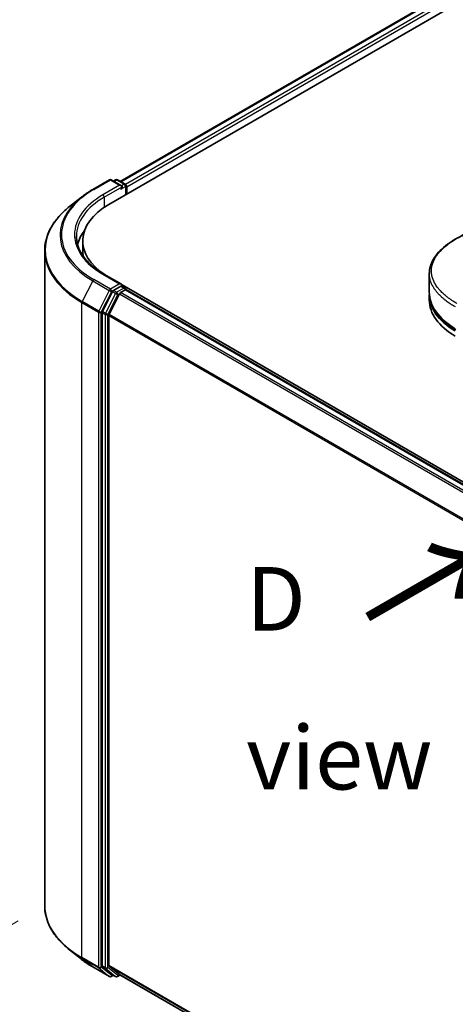
# Model space of a CAD drawing. Units: millimetres. Extents: x -1914 to 6151, y 28 to 1439.
# Drawn here: x -1789 to -1703, y 789 to 983 of the extents above; entities that cross this region are included whole.
import ezdxf

# ---------------------------------------------------------------- set-up
doc = ezdxf.new("R2010")
doc.units = ezdxf.units.MM
doc.header["$LTSCALE"] = 3.5
doc.layers.get('Defpoints').update_dxf_attribs({"lineweight": 25})
for name, color, linetype, lineweight in [('Dimension (ISO)', 7, 'Continuous', 18), ('Symbol (ISO)', 7, 'Continuous', 18), ('Visible (ISO)', 7, 'Continuous', 35), ('Visible Narrow (ISO)', 7, 'Continuous', 25)]:
    doc.layers.add(name, color=color, linetype=linetype, lineweight=lineweight)
doc.styles.add('Note Text (TK)', font='MS PGothic.ttf')
doc.dimstyles.new('Default - Method 1b (TK)', dxfattribs={"dimscale": 3.5, "dimtxt": 2.5, "dimasz": 2.5, "dimexe": 1, "dimexo": 1.5, "dimgap": 1, "dimtad": 1, "dimrnd": 1e-08, "dimdsep": 46, "dimtxsty": 'Note Text (TK)', "dimblk": 'OPEN', "dimcen": 0.09, "dimdle": 5, "dimclrd": 100, "dimclre": 100, "dimclrt": 7, "dimadec": 1, "dimazin": 1, "dimtfac": 1, "dimtmove": 0, "dimatfit": 3, "dimldrblk": 'OPEN', "dimfxl": 1, "dimtolj": 1, "dimlwd": -1, "dimlwe": -1, "dimarcsym": 0})

# ---------------------------------------------------------------- blocks, each defined once
blk = doc.blocks.new('_Open')
at = {"color": 0, "linetype": 'ByBlock', "lineweight": -2}
for p, q in [((-1, 0.167), (0, 0)), ((-1, -0.167), (0, 0)), ((0, 0), (-1, 0))]:
    blk.add_line(p, q, dxfattribs=at)
blk = doc.blocks.new('*D26')
at = {"layer": 'Defpoints', "color": 0}
for p in [(-1783.64, 808.38), (-1837.13, 777.5), (-1598.14, 718.26)]:
    blk.add_point(p, dxfattribs=at)
at = {"layer": 'Dimension (ISO)', "color": 100}
for p, q in [((-1788.86, 805.37), (-1840.61, 775.49)), ((-1676.07, 682.07), (-1829.6, 773.04)), ((-1603.35, 715.25), (-1672.02, 675.6))]:
    blk.add_line(p, q, dxfattribs=at)
at = {"layer": 'Dimension (ISO)', "color": 100, "xscale": 8.75, "yscale": 8.75, "zscale": 8.75}
for p, rotation in [((-1837.13, 777.5), 149.3537064703482), ((-1668.54, 677.61), 329.3537064703482)]:
    blk.add_blockref('_Open', p, dxfattribs=dict(at, rotation=rotation))
at = {"layer": 'Dimension (ISO)', "color": 7, "insert": (-1758.18, 740.6), "char_height": 12.25, "attachment_point": 4, "rotation": 329.3537, "style": 'Note Text (TK)'}
blk.add_mtext('\\A1;{\\Q29.354;\\W0.822;\\H0.816x;200}', dxfattribs=at)

msp = doc.modelspace()

# ---------------------------------------------------------------- linework, layer by layer
at = {"layer": 'Visible (ISO)'}
for p, q in [((-1768.7705, 950.903), (-1547.8987, 1078.4234)), ((-1771.016, 946.3572), (-1545.3005, 1076.6741)), ((-1774.1729, 949.3149), (-1770.9025, 951.203)), ((-1768.5197, 950.0438), (-1770.5275, 951.203)), ((-1769.6644, 951.2026), (-1770.0956, 950.9536)), ((-1769.2894, 951.2026), (-1767.8233, 950.3562)), ((-1767.6358, 950.0314), (-1767.6358, 948.3087)), ((-1767.4805, 948.3984), (-1767.4805, 949.8273)), ((-1776.4063, 947.8077), (-1778.7701, 945.9365)), ((-1776.1417, 937.1716), (-1776.1417, 939.2128)), ((-1783.6417, 808.378), (-1783.6417, 937.2649)), ((-1768.5197, 930.652), (-1771.9776, 932.6484)), ((-1707.8617, 929.1342), (-1707.8617, 932.7656)), ((-1768.6295, 930.2824), (-1770.0956, 929.436)), ((-1768.4537, 930.3077), (-1767.8233, 929.9438)), ((-1634.0355, 852.9828), (-1768.4161, 930.5674)), ((-1770.2993, 929.2082), (-1772.2804, 925.3193)), ((-1768.8858, 928.7995), (-1770.9546, 924.7386)), ((-1768.6821, 929.0273), (-1767.7457, 929.568)), ((-1767.6358, 929.6039), (-1767.6358, 929.619)), ((-1635.0745, 853.0971), (-1767.5582, 929.5865)), ((-1707.8617, 927.6033), (-1707.8617, 928.6239)), ((-1772.3418, 925.0878), (-1772.3418, 796.5705)), ((-1771.016, 796.6409), (-1771.016, 924.5071)), ((-1776.4063, 797.8352), (-1778.7701, 799.7064)), ((-1772.2804, 796.41), (-1770.2993, 794.8087)), ((-1770.9546, 796.4804), (-1768.8858, 794.8082)), ((-1774.1729, 796.328), (-1770.9025, 794.4399)), ((-1770.0956, 794.6893), (-1770.5275, 794.4399)), ((-1769.6644, 794.4403), (-1770.2831, 794.7975)), ((-1769.2894, 794.4403), (-1768.7705, 794.7399)), ((-1768.8696, 794.7971), (-1638.7201, 719.6552))]:
    msp.add_line(p, q, dxfattribs=at)
for centre, start, end in [((-1770.715, 950.8783), 60, 120), ((-1769.4769, 950.8778), 60, 120), ((-1768.0108, 950.0314), 0, 60), ((-1768.0108, 929.619), 0, 60), ((-1770.715, 794.7646), 240, 300), ((-1769.4769, 794.7651), 240, 300)]:
    msp.add_arc(centre, 0.375, start, end, dxfattribs=at)
for centre, major_axis, start_param, end_param in [((-1768.8947, 949.8273), (0.5303, 0), 0, 1.57079633), ((-1768.6295, 949.6742), (-0.1875, -0.3248), 0.78539816, 2.35619449), ((-1767.7457, 949.9804), (0.1875, -0.3248), 0.78539816, 2.27482892), ((-1758.6417, 939.2128), (-17.5, 0), 5.49778714, 7.00969971), ((-1758.6417, 936.8654), (-18.75, 0), 5.8655361, 6.13021947), ((-1758.6417, 937.1716), (-17.5, 0), 0, 0.09616306), ((-1768.8947, 930.4355), (0.5303, 0), 0, 1.57079633), ((-1768.6295, 930.5886), (0.1875, -0.3248), 0.15954809, 0.78539816), ((-1690.3617, 928.6239), (-17.5, 0), 6.06429973, 6.06430227), ((-1770.0956, 929.1298), (0.1875, 0.3248), 0.78539816, 1.66145621), ((-1768.6821, 928.7211), (-0.1875, -0.3248), 3.92699082, 4.80304887), ((-1767.7457, 929.2618), (0.1875, 0.3248), 0, 0.78539816), ((-1690.3617, 928.6239), (-17.5, 0), 6.25836437, 7.06858347), ((-1690.3617, 927.6033), (-17.5, 0), 0, 0.78539816), ((-1772.0767, 925.2409), (0.1875, 0.3248), 1.66145621, 2.35619449), ((-1770.7509, 924.6602), (-0.1875, -0.3248), 4.80304887, 5.49778714), ((-1772.0767, 796.7236), (-0.1875, -0.3248), 5.49778714, 6.19252542), ((-1770.7509, 796.794), (-0.1875, -0.3248), 5.49778714, 6.19252542), ((-1770.0956, 795.1223), (-0.1875, -0.3248), 6.19252542, 6.28318531), ((-1768.6821, 795.1219), (-0.1875, -0.3248), 6.19252542, 6.28318531)]:
    msp.add_ellipse(centre, major_axis=major_axis, ratio=0.57735027, start_param=start_param, end_param=end_param, dxfattribs=at)
for points, knots in [([(-1776.4063, 947.8077), (-1776.2709, 947.9149), (-1776.1326, 948.0209), (-1775.8506, 948.2301), (-1775.7069, 948.3334), (-1775.4141, 948.5373), (-1775.265, 948.6379), (-1774.9617, 948.8362), (-1774.8075, 948.934), (-1774.4939, 949.1266), (-1774.3346, 949.2215), (-1774.1729, 949.3149)], [4.557128063, 4.557128063, 4.557128063, 4.557128063, 4.588180246, 4.588180246, 4.61923243, 4.61923243, 4.650284613, 4.650284613, 4.681336797, 4.681336797, 4.71238898, 4.71238898, 4.71238898, 4.71238898]), ([(-1778.7701, 945.9365), (-1779.3923, 945.4439), (-1779.962, 944.9277), (-1780.9871, 943.8548), (-1781.4424, 943.2983), (-1782.2305, 942.1528), (-1782.5631, 941.5639), (-1783.0989, 940.3628), (-1783.3019, 939.7506), (-1783.5733, 938.5139), (-1783.6417, 937.8894), (-1783.6417, 937.2649)], [1.726057244, 1.726057244, 1.726057244, 1.726057244, 1.852084694, 1.852084694, 1.978112143, 1.978112143, 2.104139592, 2.104139592, 2.230167041, 2.230167041, 2.35619449, 2.35619449, 2.35619449, 2.35619449]), ([(-1707.8617, 932.7656), (-1707.8617, 933.7309), (-1707.572, 934.7022), (-1706.4911, 936.5278), (-1705.6841, 937.4077), (-1703.5938, 939.0759), (-1702.2534, 939.8766), (-1699.2603, 941.2465), (-1697.5733, 941.8334), (-1694.0685, 942.709), (-1692.2085, 943.0098), (-1688.5161, 943.2602), (-1686.638, 943.2091), (-1683.1029, 942.724), (-1681.4022, 942.2791), (-1679.2739, 941.391), (-1678.6765, 941.0964), (-1678.1167, 940.7732)], [0.00008375, 0.00008375, 0.00008375, 0.00008375, 0.41554, 0.41554, 0.83616326, 0.83616326, 1.28460902, 1.28460902, 1.72938111, 1.72938111, 2.17188595, 2.17188595, 2.61867175, 2.61867175, 3.06736934, 3.06736934, 3.25465643, 3.25465643, 3.25465643, 3.25465643]), ([(-1771.9776, 932.6484), (-1772.6709, 933.0487), (-1773.3079, 933.4795), (-1774.4537, 934.39), (-1774.9623, 934.8696), (-1775.8397, 935.8637), (-1776.2084, 936.3782), (-1776.7992, 937.4282), (-1777.0215, 937.9635), (-1777.3176, 939.043), (-1777.3917, 939.5872), (-1777.3917, 940.1314)], [3.141592654, 3.141592654, 3.141592654, 3.141592654, 3.298672286, 3.298672286, 3.455751919, 3.455751919, 3.612831551, 3.612831551, 3.769911184, 3.769911184, 3.926990817, 3.926990817, 3.926990817, 3.926990817]), ([(-1768.6295, 930.2824), (-1768.596, 930.3018), (-1768.56, 930.3144), (-1768.4967, 930.3219), (-1768.4697, 930.317), (-1768.4537, 930.3077)], [0.1851472285, 0.1851472285, 0.1851472285, 0.1851472285, 0.1965284229, 0.1965284229, 0.2079096173, 0.2079096173, 0.2079096173, 0.2079096173]), ([(-1707.8617, 929.1342), (-1707.8617, 928.5674), (-1707.7841, 928.0007), (-1707.4791, 926.8888), (-1707.2518, 926.3436), (-1706.659, 925.2903), (-1706.2937, 924.7821), (-1705.4383, 923.8129), (-1704.9482, 923.3518), (-1703.8571, 922.4847), (-1703.2559, 922.0786), (-1702.6066, 921.7037)], [3.926990817, 3.926990817, 3.926990817, 3.926990817, 4.08407045, 4.08407045, 4.241150083, 4.241150083, 4.398229715, 4.398229715, 4.555309348, 4.555309348, 4.71238898, 4.71238898, 4.71238898, 4.71238898]), ([(-1778.7701, 799.7064), (-1779.3923, 800.199), (-1779.962, 800.7152), (-1780.9871, 801.7881), (-1781.4424, 802.3446), (-1782.2305, 803.4901), (-1782.5631, 804.079), (-1783.0989, 805.2801), (-1783.3019, 805.8923), (-1783.5733, 807.129), (-1783.6417, 807.7535), (-1783.6417, 808.378)], [3.296853571, 3.296853571, 3.296853571, 3.296853571, 3.42288102, 3.42288102, 3.548908469, 3.548908469, 3.674935918, 3.674935918, 3.800963367, 3.800963367, 3.926990817, 3.926990817, 3.926990817, 3.926990817]), ([(-1776.4063, 797.8352), (-1776.2709, 797.728), (-1776.1326, 797.622), (-1775.8506, 797.4128), (-1775.7069, 797.3095), (-1775.4141, 797.1056), (-1775.265, 797.005), (-1774.9617, 796.8067), (-1774.8075, 796.7089), (-1774.4939, 796.5163), (-1774.3346, 796.4214), (-1774.1729, 796.328)], [2.986331737, 2.986331737, 2.986331737, 2.986331737, 3.01738392, 3.01738392, 3.048436103, 3.048436103, 3.079488287, 3.079488287, 3.11054047, 3.11054047, 3.141592654, 3.141592654, 3.141592654, 3.141592654])]:
    msp.add_open_spline(points, degree=3, knots=knots, dxfattribs=at)
at = {"layer": 'Visible Narrow (ISO)'}
for p, q in [((-1768.6607, 950.8396), (-1547.7112, 1078.4048)), ((-1546.7748, 1077.8642), (-1767.7394, 950.2902)), ((-1767.4805, 949.8273), (-1546.5096, 1077.4049)), ((-1773.9854, 949.2963), (-1770.715, 951.1844)), ((-1768.8947, 950.1335), (-1772.1651, 948.2453)), ((-1771.8999, 947.786), (-1768.3644, 949.8273)), ((-1770.715, 951.1844), (-1768.8947, 950.1335)), ((-1769.9857, 950.8902), (-1769.4769, 951.184)), ((-1769.4769, 951.184), (-1768.0108, 950.3376)), ((-1768.6295, 949.368), (-1767.7457, 949.8783)), ((-1768.0108, 950.3376), (-1768.5197, 950.0438)), ((-1767.7457, 949.8783), (-1767.7457, 948.2453)), ((-1771.8999, 947.786), (-1771.8999, 945.8075)), ((-1772.1651, 932.6298), (-1768.8947, 930.7417)), ((-1774.1891, 931.3511), (-1776.2579, 927.2901)), ((-1774.1891, 931.3511), (-1770.9188, 929.4629)), ((-1770.715, 929.6907), (-1773.9854, 931.5788)), ((-1768.8947, 930.7417), (-1770.715, 929.6907)), ((-1768.6295, 930.2824), (-1768.0108, 929.9252)), ((-1770.9188, 929.4629), (-1772.9875, 925.402)), ((-1772.5186, 925.1705), (-1770.4499, 929.2314)), ((-1769.6806, 928.851), (-1771.6617, 924.9621)), ((-1771.1928, 924.7306), (-1769.2117, 928.6195)), ((-1770.4499, 929.2314), (-1770.0956, 929.436)), ((-1770.2993, 929.2082), (-1769.6806, 928.851)), ((-1769.4769, 929.0788), (-1770.0956, 929.436)), ((-1768.0108, 929.9252), (-1769.4769, 929.0788)), ((-1769.2117, 928.6195), (-1768.8798, 928.8111)), ((-1768.8858, 928.7995), (-1636.4202, 852.3204)), ((-1636.121, 852.4931), (-1768.6821, 929.0273)), ((-1767.7457, 929.568), (-1635.1846, 853.0338)), ((-1776.3193, 927.0586), (-1773.049, 925.1705)), ((-1776.3193, 798.1718), (-1776.3193, 927.0586)), ((-1772.9875, 925.402), (-1776.2579, 927.2901)), ((-1773.049, 925.1705), (-1773.049, 796.2837)), ((-1772.5186, 796.2837), (-1772.5186, 925.1705)), ((-1772.3418, 925.0878), (-1771.7231, 924.7306)), ((-1771.6617, 924.9621), (-1772.2804, 925.3193)), ((-1771.7231, 924.7306), (-1771.7231, 796.2133)), ((-1771.1928, 796.2133), (-1771.1928, 924.7306)), ((-1771.016, 924.5071), (-1638.7094, 848.1198)), ((-1638.613, 848.3312), (-1770.9546, 924.7386)), ((-1773.049, 796.2837), (-1776.3193, 798.1718)), ((-1776.2579, 798.0113), (-1772.9875, 796.1232)), ((-1774.1891, 796.3392), (-1776.2579, 798.0113)), ((-1770.9188, 794.451), (-1774.1891, 796.3392)), ((-1771.7231, 796.2133), (-1772.3418, 796.5705)), ((-1772.2804, 796.41), (-1771.6617, 796.0528)), ((-1638.7201, 720.2598), (-1771.016, 796.6409)), ((-1770.9546, 796.4804), (-1638.7201, 720.1348)), ((-1772.9875, 796.1232), (-1770.9188, 794.451)), ((-1770.4499, 794.6115), (-1772.5186, 796.2837)), ((-1771.6617, 796.0528), (-1769.6806, 794.4514)), ((-1769.2117, 794.612), (-1771.1928, 796.2133)), ((-1770.2054, 794.7527), (-1770.4499, 794.6115)), ((-1769.6806, 794.4514), (-1770.2993, 794.8087)), ((-1768.8798, 794.8036), (-1769.2117, 794.612)), ((-1638.7201, 719.657), (-1768.8858, 794.8082))]:
    msp.add_line(p, q, dxfattribs=at)
for centre, major_axis, ratio, start_param, end_param in [((-1770.715, 950.8783), (-0.1875, 0.3248), 0.57735027, 5.49778714, 6.28318531), ((-1770.715, 950.8783), (0.1875, 0.3248), 0.57735027, 0, 0.78539816), ((-1769.4769, 950.8778), (-0.1875, 0.3248), 0.57735027, 5.49778714, 6.28318531), ((-1769.4769, 950.8778), (0.1875, 0.3248), 0.57735027, 0, 0.78539816), ((-1768.0108, 950.0314), (0.1875, 0.3248), 0.57735027, 0, 0.78539816), ((-1768.0108, 950.0314), (0.1875, -0.3248), 0.57735027, 0.78539816, 2.35619449), ((-1768.0108, 950.0314), (0.375, 0), 0.57735027, 5.49778714, 6.28318531), ((-1758.6417, 940.3274), (-21.9874, 0), 0.57735027, 5.65304806, 7.06858347), ((-1758.6417, 940.4376), (-21.6994, 0), 0.57735027, 5.49778714, 7.06858347), ((-1758.6417, 940.4376), (-19.125, 0), 0.57735027, 5.49778714, 7.06858347), ((-1758.6417, 940.1314), (-18.75, 0), 0.57735027, 5.49778714, 6.28318531), ((-1773.9854, 948.9901), (-0.1875, 0.3248), 0.57735027, 5.49778714, 6.28318531), ((-1772.1651, 947.9391), (-0.1875, 0.3248), 0.57735027, 3.92699082, 5.49778714), ((-1758.6417, 937.4609), (-24.9131, 0), 0.57735027, 5.65304806, 7.06858347), ((-1758.6417, 937.2649), (-25, 0), 0.57735027, 0, 0.78539816), ((-1772.1651, 932.3236), (0.1875, 0.3248), 0.57735027, 0, 0.78539816), ((-1773.9854, 931.2727), (-0.1875, -0.3248), 0.57735027, 3.92699082, 4.80304887), ((-1770.715, 929.3845), (-0.1875, -0.3248), 0.57735027, 3.92699082, 4.80304887), ((-1770.715, 929.3845), (-0.3341, 0.1702), 0.07392213, 0.95337534, 2.52417167), ((-1770.715, 929.3845), (0.1875, -0.3248), 0.57735027, 0.78539816, 2.35619449), ((-1769.4769, 928.7726), (-0.1875, -0.3248), 0.57735027, 3.92699082, 4.80304887), ((-1769.4769, 928.7726), (-0.3341, 0.1702), 0.07392213, 0.95337534, 2.52417167), ((-1769.4769, 928.7726), (0.1875, -0.3248), 0.57735027, 0.78539816, 2.35619449), ((-1768.0108, 929.619), (0.1875, 0.3248), 0.57735027, 0, 0.78539816), ((-1768.0108, 929.619), (0.1875, -0.3248), 0.57735027, 1.07991365, 2.35619449), ((-1768.0108, 929.619), (0.375, 0), 0.57735027, 6.2130617, 6.28318531), ((-1690.3617, 929.1342), (-17.5, 0), 0.57735027, 0, 0.78539816), ((-1776.0542, 927.2117), (0.1875, 0.3248), 0.57735027, 1.66145621, 2.35619449), ((-1772.7838, 925.3236), (-0.1875, -0.3248), 0.57735027, 4.80304887, 5.49778714), ((-1772.7838, 925.3236), (-0.375, 0), 0.57735027, 0.78539816, 2.35619449), ((-1772.7838, 925.3236), (0.3341, -0.1702), 0.07392213, 4.094968, 5.66576432), ((-1771.458, 924.8837), (-0.1875, -0.3248), 0.57735027, 4.80304887, 5.49778714), ((-1771.458, 924.8837), (-0.375, 0), 0.57735027, 0.78539816, 2.35619449), ((-1771.458, 924.8837), (0.3341, -0.1702), 0.07392213, 4.094968, 5.66576432), ((-1758.6417, 808.378), (-25, 0), 0.57735027, 0, 0.78539816), ((-1758.6417, 808.182), (24.9131, 0), 0.57735027, 3.7717299, 3.92699082), ((-1758.6417, 805.3155), (-21.9874, 0), 0.57735027, 0.63013725, 0.78539816), ((-1776.0542, 798.3249), (-0.1875, -0.3248), 0.57735027, 5.49778714, 6.19252542), ((-1773.9854, 796.6528), (-0.1875, -0.3248), 0.57735027, 6.19252542, 6.28318531), ((-1772.7838, 796.4368), (0.375, 0), 0.57735027, 3.92699082, 5.49778714), ((-1772.7838, 796.4368), (-0.1875, -0.3248), 0.57735027, 5.49778714, 6.19252542), ((-1772.7838, 796.4368), (-0.2357, -0.2916), 0.8131434, 0.12734403, 1.69814035), ((-1771.458, 796.3664), (0.375, 0), 0.57735027, 3.92699082, 5.49778714), ((-1771.458, 796.3664), (-0.1875, -0.3248), 0.57735027, 5.49778714, 6.19252542), ((-1771.458, 796.3664), (-0.2357, -0.2916), 0.8131434, 0.12734403, 1.69814035), ((-1770.715, 794.7646), (-0.2357, -0.2916), 0.8131434, 0.12734403, 1.69814035), ((-1770.715, 794.7646), (-0.1875, -0.3248), 0.57735027, 6.19252542, 6.28318531), ((-1770.715, 794.7646), (0.1875, -0.3248), 0.57735027, 0, 0.78539816), ((-1769.4769, 794.7651), (-0.2357, -0.2916), 0.8131434, 0.12734403, 1.69814035), ((-1769.4769, 794.7651), (-0.1875, -0.3248), 0.57735027, 6.19252542, 6.28318531), ((-1769.4769, 794.7651), (0.1875, -0.3248), 0.57735027, 0, 0.78539816)]:
    msp.add_ellipse(centre, major_axis=major_axis, ratio=ratio, start_param=start_param, end_param=end_param, dxfattribs=at)
for points, knots in [([(-1702.4146, 926.8749), (-1702.4397, 926.8895), (-1702.4654, 926.9042), (-1702.4915, 926.9193), (-1702.5234, 926.9377), (-1702.5558, 926.9567), (-1702.5892, 926.9766), (-1702.6222, 926.9963), (-1702.6562, 927.0168), (-1702.6925, 927.0385), (-1702.7014, 927.0439), (-1702.7104, 927.0493), (-1702.7194, 927.0547), (-1702.78, 927.091), (-1702.8418, 927.1286), (-1702.9048, 927.1677), (-1702.9364, 927.1873), (-1702.9684, 927.2073), (-1703.001, 927.2278), (-1703.0112, 927.2342), (-1703.0214, 927.2406), (-1703.0316, 927.247), (-1703.0753, 927.2745), (-1703.1199, 927.3026), (-1703.1649, 927.3314), (-1703.1747, 927.3376), (-1703.1845, 927.3439), (-1703.1943, 927.3502), (-1703.2662, 927.3963), (-1703.3391, 927.444), (-1703.4127, 927.4933), (-1703.4845, 927.5414), (-1703.5569, 927.591), (-1703.6307, 927.6419), (-1703.6613, 927.663), (-1703.6922, 927.6845), (-1703.7234, 927.7063), (-1703.8775, 927.8139), (-1704.0371, 927.929), (-1704.1961, 928.0497), (-1704.219, 928.067), (-1704.2419, 928.0846), (-1704.2647, 928.1022), (-1704.3594, 928.1751), (-1704.4536, 928.25), (-1704.5468, 928.3263), (-1704.6455, 928.4071), (-1704.743, 928.4896), (-1704.8396, 928.5731), (-1704.9019, 928.627), (-1704.9641, 928.6818), (-1705.0259, 928.7374), (-1705.2612, 928.9492), (-1705.4898, 929.1727), (-1705.7031, 929.4032), (-1705.7597, 929.4644), (-1705.8153, 929.5261), (-1705.8698, 929.5882), (-1705.907, 929.6305), (-1705.9437, 929.6731), (-1705.98, 929.7159), (-1706.0374, 929.7837), (-1706.0937, 929.8522), (-1706.1487, 929.9213), (-1706.3403, 930.1618), (-1706.516, 930.4098), (-1706.6713, 930.6642), (-1706.9192, 931.0702), (-1707.1146, 931.4927), (-1707.2483, 931.9264), (-1707.2885, 932.0567), (-1707.3232, 932.188), (-1707.3523, 932.3201), (-1707.4128, 932.5944), (-1707.4475, 932.865), (-1707.4569, 933.1377), (-1707.4669, 933.4266), (-1707.4486, 933.7178), (-1707.3987, 934.018), (-1707.3747, 934.1623), (-1707.3436, 934.3072), (-1707.3051, 934.4523), (-1707.244, 934.6825), (-1707.1645, 934.9132), (-1707.0665, 935.1428), (-1706.9015, 935.5295), (-1706.7068, 935.8763), (-1706.4416, 936.2578), (-1706.3702, 936.3606), (-1706.2977, 936.4594), (-1706.2239, 936.5553), (-1706.0552, 936.7746), (-1705.8805, 936.9785), (-1705.6944, 937.1778), (-1705.6044, 937.2742), (-1705.5073, 937.374), (-1705.4031, 937.4766), (-1705.2805, 937.5971), (-1705.148, 937.7214), (-1705.0053, 937.8484), (-1704.9088, 937.9343), (-1704.8096, 938.0197), (-1704.7079, 938.1046), (-1704.3954, 938.3652), (-1704.081, 938.6046), (-1703.7252, 938.8525), (-1703.3388, 939.1217), (-1702.923, 939.3855), (-1702.4829, 939.6396), (-1702.4002, 939.6873), (-1702.3168, 939.7347), (-1702.2325, 939.7817), (-1701.9675, 939.9295), (-1701.6922, 940.0749), (-1701.4162, 940.2135), (-1701.1334, 940.3555), (-1700.85, 940.4902), (-1700.5513, 940.6248), (-1700.3998, 940.693), (-1700.2445, 940.7612), (-1700.0873, 940.8284), (-1699.6154, 941.03), (-1699.1566, 941.2107), (-1698.6593, 941.39), (-1698.6273, 941.4015), (-1698.5951, 941.413), (-1698.563, 941.4245), (-1698.2726, 941.528), (-1697.9762, 941.6282), (-1697.6757, 941.7242), (-1697.396, 941.8136), (-1697.1113, 941.8999), (-1696.8236, 941.9825), (-1696.4153, 942.0996), (-1696.0007, 942.2092), (-1695.5858, 942.3099), (-1695.2576, 942.3895), (-1694.8451, 942.4819), (-1694.5132, 942.5502), (-1694.1674, 942.6213), (-1693.8004, 942.6906), (-1693.4186, 942.755), (-1693.1855, 942.7944), (-1692.9568, 942.8302), (-1692.7345, 942.8627), (-1692.5927, 942.8834), (-1692.4536, 942.9027), (-1692.3174, 942.9207), (-1691.5961, 943.016), (-1690.8707, 943.0862), (-1690.1521, 943.129), (-1689.347, 943.177), (-1688.5505, 943.1907), (-1687.7778, 943.1716), (-1687.4352, 943.1632), (-1687.0973, 943.1484), (-1686.7653, 943.1276), (-1686.2803, 943.0971), (-1685.8072, 943.0539), (-1685.3472, 942.9986), (-1684.8458, 942.9383), (-1684.36, 942.8637), (-1683.8916, 942.7765), (-1683.8002, 942.7595), (-1683.7095, 942.742), (-1683.6194, 942.7241), (-1683.5773, 942.7156), (-1683.5352, 942.7071), (-1683.4933, 942.6985), (-1683.2926, 942.6573), (-1683.0948, 942.6135), (-1682.9005, 942.5676), (-1682.4729, 942.4666), (-1682.0629, 942.3548), (-1681.679, 942.2374), (-1681.6712, 942.235), (-1681.6635, 942.2326), (-1681.6557, 942.2302), (-1681.3958, 942.1504), (-1681.1416, 942.0663), (-1680.8979, 941.9796), (-1680.7579, 941.9298), (-1680.6214, 941.8791), (-1680.4894, 941.8282), (-1680.4591, 941.8165), (-1680.429, 941.8048), (-1680.3992, 941.7931), (-1680.2314, 941.7273), (-1680.0712, 941.6613), (-1679.9206, 941.5969), (-1679.8708, 941.5756), (-1679.8218, 941.5543), (-1679.7735, 941.5331), (-1679.6418, 941.4753), (-1679.5154, 941.4177), (-1679.3944, 941.3605), (-1679.3074, 941.3193), (-1679.2231, 941.2783), (-1679.1418, 941.2381), (-1679.1376, 941.236), (-1679.1335, 941.234), (-1679.1294, 941.2319), (-1679.1218, 941.2282), (-1679.1144, 941.2245), (-1679.107, 941.2208), (-1679.0534, 941.1942), (-1679.0041, 941.1696), (-1678.9565, 941.1453), (-1678.9095, 941.1213), (-1678.8642, 941.0977), (-1678.8185, 941.0735), (-1678.7938, 941.0604), (-1678.769, 941.0472), (-1678.7438, 941.0338), (-1678.6994, 941.0102), (-1678.661, 940.9896), (-1678.621, 940.9677), (-1678.6043, 940.9586), (-1678.5873, 940.9492), (-1678.5696, 940.9395), (-1678.5415, 940.924), (-1678.5135, 940.9084), (-1678.4861, 940.893), (-1678.4516, 940.8736), (-1678.4181, 940.8547), (-1678.3863, 940.8367), (-1678.359, 940.8213), (-1678.3331, 940.8065), (-1678.3087, 940.7925)], [0.00000017, 0.00000017, 0.00000017, 0.00000017, 0.26824752, 0.26824752, 0.26824752, 0.59504925, 0.59504925, 0.59504925, 0.91754756, 0.91754756, 0.91754756, 0.99731054, 0.99731054, 0.99731054, 1.53249707, 1.53249707, 1.53249707, 1.8013532, 1.8013532, 1.8013532, 1.88492198, 1.88492198, 1.88492198, 2.24161615, 2.24161615, 2.24161615, 2.31899686, 2.31899686, 2.31899686, 2.88532333, 2.88532333, 2.88532333, 3.43847156, 3.43847156, 3.43847156, 3.66832963, 3.66832963, 3.66832963, 4.80519613, 4.80519613, 4.80519613, 4.96899653, 4.96899653, 4.96899653, 5.64709166, 5.64709166, 5.64709166, 6.36456885, 6.36456885, 6.36456885, 6.82789148, 6.82789148, 6.82789148, 8.59318064, 8.59318064, 8.59318064, 9.06172837, 9.06172837, 9.06172837, 9.38108962, 9.38108962, 9.38108962, 9.88703466, 9.88703466, 9.88703466, 11.64941424, 11.64941424, 11.64941424, 14.46276425, 14.46276425, 14.46276425, 15.30796131, 15.30796131, 15.30796131, 17.06242515, 17.06242515, 17.06242515, 18.92137015, 18.92137015, 18.92137015, 19.81538897, 19.81538897, 19.81538897, 21.23434324, 21.23434324, 21.23434324, 23.62376414, 23.62376414, 23.62376414, 24.26720404, 24.26720404, 24.26720404, 25.73843557, 25.73843557, 25.73843557, 26.45016856, 26.45016856, 26.45016856, 27.28708175, 27.28708175, 27.28708175, 27.85310699, 27.85310699, 27.85310699, 29.59146322, 29.59146322, 29.59146322, 31.47907974, 31.47907974, 31.47907974, 31.83337218, 31.83337218, 31.83337218, 32.94756198, 32.94756198, 32.94756198, 34.08944872, 34.08944872, 34.08944872, 34.66873363, 34.66873363, 34.66873363, 36.4081819, 36.4081819, 36.4081819, 36.52024127, 36.52024127, 36.52024127, 37.53112467, 37.53112467, 37.53112467, 38.47205041, 38.47205041, 38.47205041, 39.80750358, 39.80750358, 39.80750358, 40.86410036, 40.86410036, 40.86410036, 41.96473806, 41.96473806, 41.96473806, 42.63680821, 42.63680821, 42.63680821, 43.06537575, 43.06537575, 43.06537575, 45.33652957, 45.33652957, 45.33652957, 47.88096612, 47.88096612, 47.88096612, 49.00911144, 49.00911144, 49.00911144, 50.65705376, 50.65705376, 50.65705376, 52.45348257, 52.45348257, 52.45348257, 52.80392239, 52.80392239, 52.80392239, 52.96800597, 52.96800597, 52.96800597, 53.75336762, 53.75336762, 53.75336762, 55.48179254, 55.48179254, 55.48179254, 55.51669249, 55.51669249, 55.51669249, 56.68834156, 56.68834156, 56.68834156, 57.36140265, 57.36140265, 57.36140265, 57.5157764, 57.5157764, 57.5157764, 58.38458836, 58.38458836, 58.38458836, 58.67160052, 58.67160052, 58.67160052, 59.45449987, 59.45449987, 59.45449987, 60.01772017, 60.01772017, 60.01772017, 60.0464036, 60.0464036, 60.0464036, 60.09882565, 60.09882565, 60.09882565, 60.48049349, 60.48049349, 60.48049349, 60.85782119, 60.85782119, 60.85782119, 61.06198685, 61.06198685, 61.06198685, 61.42197717, 61.42197717, 61.42197717, 61.57253793, 61.57253793, 61.57253793, 61.8121634, 61.8121634, 61.8121634, 62.11466093, 62.11466093, 62.11466093, 62.37455375, 62.37455375, 62.37455375, 62.37455375]), ([(-1702.736, 926.1984), (-1702.8135, 926.2431), (-1702.8989, 926.2932), (-1702.9885, 926.3468), (-1703.0808, 926.402), (-1703.1775, 926.4609), (-1703.2749, 926.5216), (-1703.2954, 926.5344), (-1703.3159, 926.5472), (-1703.3364, 926.5601), (-1703.4205, 926.6131), (-1703.507, 926.6685), (-1703.5954, 926.7263), (-1703.7104, 926.8014), (-1703.8286, 926.8807), (-1703.9488, 926.9637), (-1704.0745, 927.0505), (-1704.2024, 927.1415), (-1704.3313, 927.2364), (-1704.4661, 927.3357), (-1704.6021, 927.4392), (-1704.7378, 927.5467), (-1704.8801, 927.6595), (-1705.0221, 927.7765), (-1705.1622, 927.8974), (-1705.3098, 928.0247), (-1705.4553, 928.1563), (-1705.5971, 928.2914), (-1705.6458, 928.3378), (-1705.6939, 928.3845), (-1705.7416, 928.4317), (-1705.8412, 928.5302), (-1705.9389, 928.6306), (-1706.0342, 928.7329), (-1706.1839, 928.8935), (-1706.3277, 929.0587), (-1706.4642, 929.2279), (-1706.61, 929.4086), (-1706.7473, 929.594), (-1706.8746, 929.7833), (-1707.0113, 929.9869), (-1707.1363, 930.1951), (-1707.2478, 930.4073), (-1707.3685, 930.637), (-1707.4732, 930.8714), (-1707.5602, 931.1091), (-1707.6349, 931.3137), (-1707.6965, 931.5208), (-1707.744, 931.7297), (-1707.7568, 931.7859), (-1707.7686, 931.8424), (-1707.7794, 931.8991), (-1707.8334, 932.1833), (-1707.8616, 932.4726), (-1707.8617, 932.765)], [0, 0, 0, 0, 0.78612134, 0.78612134, 0.78612134, 1.59513432, 1.59513432, 1.59513432, 1.76530735, 1.76530735, 1.76530735, 2.46350599, 2.46350599, 2.46350599, 3.37151496, 3.37151496, 3.37151496, 4.32055499, 4.32055499, 4.32055499, 5.31377207, 5.31377207, 5.31377207, 6.35594497, 6.35594497, 6.35594497, 7.45388838, 7.45388838, 7.45388838, 7.8304627, 7.8304627, 7.8304627, 8.61660667, 8.61660667, 8.61660667, 9.85113484, 9.85113484, 9.85113484, 11.16933676, 11.16933676, 11.16933676, 12.58630093, 12.58630093, 12.58630093, 14.12078117, 14.12078117, 14.12078117, 15.44116583, 15.44116583, 15.44116583, 15.79677218, 15.79677218, 15.79677218, 17.58121242, 17.58121242, 17.58121242, 17.58121242])]:
    msp.add_open_spline(points, degree=3, knots=knots, dxfattribs=at)

# ---------------------------------------------------------------- texts
at = {"layer": 'Symbol (ISO)', "color": 7, "insert": (-1720.7536, 864.3074), "char_height": 20, "attachment_point": 4, "rotation": 30, "line_spacing_factor": 1.5, "style": 'Note Text (TK)'}
msp.add_mtext('\\fMS PGothic|b0|i0;{\\H20.0000;→}', dxfattribs=at)
at = {"layer": 'Symbol (ISO)', "color": 7, "insert": (-1743.9487, 853.1334), "char_height": 12.5, "width": 52.19298, "attachment_point": 4, "line_spacing_factor": 1.5, "style": 'Note Text (TK)'}
msp.add_mtext('\\fＭＳ Ｐゴシック|b0|i0;D view', dxfattribs=at)

# ---------------------------------------------------------------- dimensions: what is measured, and where the dimension line sits
at = {"layer": 'Dimension (ISO)', "color": 100}
dim = msp.add_linear_dim(base=(-1837.1294, 777.4969), p1=(-1598.1373, 718.2617), p2=(-1783.6417, 808.378), angle=329.353706, text='{\\Q29.354;\\W0.822;\\H0.816x;200}', dimstyle='Default - Method 1b (TK)', override={"dimtxt": 3.5, "dimgap": 1, "dimdec": 0, "dimlfac": 0.2, "dimtol": 0, "dimlim": 0, "dimtp": 0, "dimtm": 0, "dimtdec": 0, "dimtofl": 0, "dimatfit": 1}, dxfattribs=at)
dim.commit()
dim.dimension.update_dxf_attribs({"geometry": '*D26', "text_midpoint": (-1752.8369, 727.5545), "dimtype": 160})

doc.saveas('drawing.dxf')
